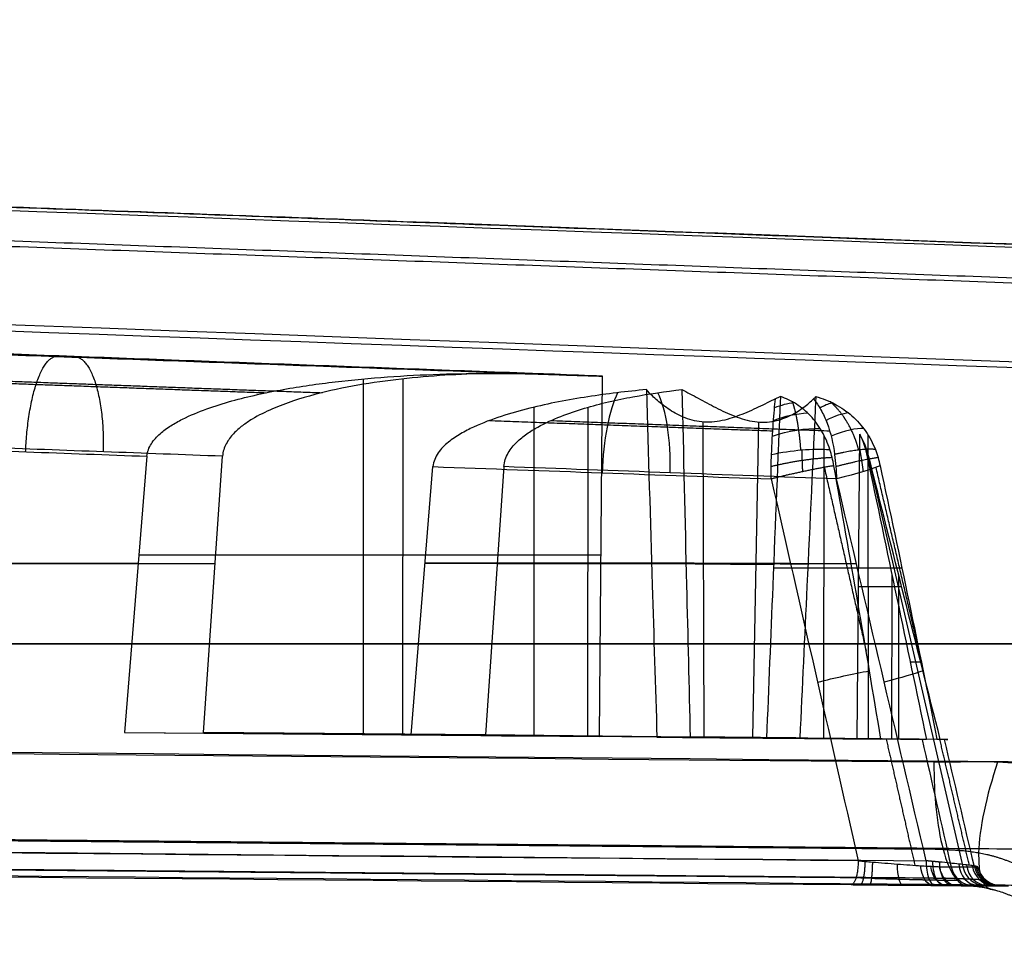
# Model space of a CAD drawing. Units: millimetres. Extents: x -349 to 349, y 14 to 1306.
# Drawn here: x 269 to 310, y 102 to 140 of the extents above; entities that cross this region are included whole.
import ezdxf

# ---------------------------------------------------------------- set-up
doc = ezdxf.new("R2010")
doc.units = ezdxf.units.MM
doc.header["$MEASUREMENT"] = 0
doc.layers.add('Predefinito', color=7, linetype='Continuous', true_color=0x000000)

# ---------------------------------------------------------------- blocks, each defined once
blk = doc.blocks.new('Blocco 01')
at = {"layer": 'Predefinito'}
for p, q in [((243.713, -13.73, 79.187), (292.998, -15.54, 95.201)), ((283.152, -30.3, 94.751), (283.151, -15.648, 94.785)), ((284.768, -30.3, 89.778), (284.787, -15.648, 89.749)), ((292.875, -30.382, 95.161), (292.998, -15.54, 95.201)), ((290.179, -30.367, 98.05), (290.178, -16.816, 98.082)), ((292.392, -30.367, 91.239), (292.41, -16.816, 91.213)), ((297.181, -30.43, 99.977), (297.148, -17.427, 100.444)), ((299.189, -30.43, 93.795), (299.437, -17.427, 93.398)), ((302.112, -30.475, 101.295), (302.128, -17.978, 101.27)), ((303.495, -30.479, 98.611), (303.599, -17.924, 98.645)), ((303.953, -30.475, 95.628), (303.952, -17.978, 95.657)), ((274.226, -18.837, 94.401), (273.305, -30.217, 94.335)), ((276.557, -30.217, 84.326), (277.341, -18.837, 84.814)), ((303.94, -18.863, 98.756), (307.848, -35.764, 100.026)), ((285.117, -30.325, 97.836), (286.012, -19.266, 97.9)), ((288.933, -19.266, 88.911), (288.171, -30.325, 88.436)), ((273.897, -22.895, 94.378), (292.937, -22.895, 95.181)), ((277.061, -22.895, 84.64), (292.937, -22.895, 95.181)), ((273.868, -23.253, 94.376), (264.542, -23.253, 91.613)), ((267.868, -23.253, 81.378), (277.037, -23.253, 84.624)), ((300.745, -23.253, 102.337), (285.689, -23.253, 97.877)), ((295.022, -23.25, 98.271), (285.69, -23.25, 97.877)), ((296.44, -23.25, 93.907), (288.658, -23.25, 88.74)), ((288.658, -23.253, 88.74), (303.46, -23.253, 93.981)), ((300.043, -23.439, 99.901), (303.274, -23.439, 102.046)), ((301.46, -23.439, 95.539), (305.335, -23.439, 95.703)), ((304.921, -30.494, 99.558), (304.93, -23.739, 99.545)), ((305.205, -30.494, 98.684), (305.205, -23.739, 98.699)), ((305.03, -24.216, 99.613), (303.547, -24.216, 98.628)), ((305.325, -24.216, 98.703), (303.547, -24.216, 98.628)), ((321.843, -26.562, 114.905), (49.844, -26.562, 34.335)), ((60.507, -26.563, 1.52), (327.916, -26.563, 96.214)), ((273.305, -30.217, 94.335), (285.117, -30.325, 97.836)), ((273.305, -30.217, 94.335), (292.875, -30.382, 95.161)), ((288.171, -30.325, 88.436), (276.557, -30.217, 84.326)), ((276.557, -30.217, 84.326), (292.875, -30.382, 95.161)), ((295.241, -30.41, 98.263), (285.117, -30.325, 97.836)), ((296.613, -30.41, 94.042), (288.171, -30.325, 88.436)), ((288.841, -30.356, 97.993), (289.804, -30.356, 95.031)), ((290.314, -30.356, 93.46), (291.276, -30.356, 90.498)), ((306.051, -30.501, 98.719), (290.744, -30.36, 93.746)), ((299.757, -30.451, 99.731), (304.467, -30.499, 102.858)), ((301.129, -30.451, 95.509), (306.778, -30.499, 95.747)), ((306.347, -30.508, 100.505), (303.495, -30.479, 98.611)), ((306.916, -30.508, 98.756), (303.495, -30.479, 98.611)), ((308.764, -36.528, 100.323), (309.724, -36.537, 100.635))]:
    blk.add_line(p, q, dxfattribs=at)
at = {"layer": 'Predefinito', "extrusion": (0.958063, -0.034886, 0.284426)}
blk.add_arc((-8.874, 8.362, 309.81), 4, 33.087, 89.5928, dxfattribs=at)
at = {"layer": 'Predefinito', "extrusion": (0.942271, -0.034886, 0.33303)}
blk.add_arc((-8.682, -8.561, 309.81), 4, 271.707, 328.2128, dxfattribs=at)
at = {"layer": 'Predefinito', "extrusion": (0.373147, -0.557804, 0.741361)}
blk.add_arc((239.222, -69.392, 196.012), 3, 57.3214, 73.8119, dxfattribs=at)
at = {"layer": 'Predefinito', "extrusion": (0.737644, -0.557804, -0.380443)}
blk.add_arc((166.459, 185.294, 196.012), 3, 318.077, 334.5675, dxfattribs=at)
at = {"layer": 'Predefinito', "extrusion": (-0.31999, 0.691872, -0.64724)}
blk.add_arc((-264.815, -17.589, -173.512), 3, 94.2801, 122.8879, dxfattribs=at)
at = {"layer": 'Predefinito', "extrusion": (-0.639316, 0.691872, 0.335542)}
blk.add_arc((-208.295, 164.467, -173.512), 3, 202.6179, 231.2258, dxfattribs=at)
at = {"layer": 'Predefinito', "extrusion": (-0.243209, 0.826373, -0.507894)}
blk.add_arc((-283.009, 32.734, -139.445), 3, 84.3078, 124.0094, dxfattribs=at)
at = {"layer": 'Predefinito', "extrusion": (-0.495293, 0.826373, 0.267941)}
blk.add_arc((-248.632, 139.095, -139.445), 3, 200.1684, 239.87, dxfattribs=at)
at = {"layer": 'Predefinito', "extrusion": (-0.309017, -1.16471e-16, 0.951057)}
for centre, radius, start, end in [((19.808, 315.695), 4, 103.666, 118.1068), ((35.528, 324.662), 1, 283.666, 359.5)]:
    blk.add_arc(centre, radius, start, end, dxfattribs=at)
at = {"layer": 'Predefinito', "extrusion": (-0.137683, 0.939923, -0.312391)}
blk.add_arc((-294.744, 74.483, -90.766), 3, 77.0954, 125.4673, dxfattribs=at)
at = {"layer": 'Predefinito', "extrusion": (1.55283e-10, 1, 5.03267e-11)}
blk.add_arc((0, 0, -18.863), 319.581, 161.98167, 162.01833, dxfattribs=at)
at = {"layer": 'Predefinito', "extrusion": (-0.227977, 0.971643, -0.062739)}
blk.add_arc((-289.138, 90.86, -94.091), 3, 197.6792, 250.7969, dxfattribs=at)
at = {"layer": 'Predefinito', "extrusion": (0.008299, 0.999962, 0.002697)}
for centre, radius, start, end in [((-298.427, 96.961, -20.532), 3.5, 22.9612, 121.0401), ((-298.427, 96.961, -20.533), 3.5, 202.9616, 301.0397), ((-298.427, 96.961, -27.693), 3.25, 25.0713, 118.93), ((-298.427, 96.961, -27.693), 3.25, 205.0713, 298.93)]:
    blk.add_arc(centre, radius, start, end, dxfattribs=at)
at = {"layer": 'Predefinito', "extrusion": (0, 1, 1.22465e-16)}
for centre, radius, start, end in [((0, 0, -27.314), 321.636, 161.87607, 162.12393), ((0, 0, -36.518), 323.564, 161.04694, 161.2437), ((0, 0, -36.518), 323.564, 162.75634, 162.95306)]:
    blk.add_arc(centre, radius, start, end, dxfattribs=at)
at = {"layer": 'Predefinito', "extrusion": (-0.221312, 0.971644, -0.083244)}
blk.add_arc((-288.89, 91.648, -102.709), 3, 74.1569, 117.1851, dxfattribs=at)
at = {"layer": 'Predefinito', "extrusion": (-0.227975, 0.971644, -0.062738)}
blk.add_arc((-289.139, 90.86, -102.71), 3, 207.77, 250.7968, dxfattribs=at)
at = {"layer": 'Predefinito', "extrusion": (0.95874, -0.008719, 0.28415)}
blk.add_arc((-28.734, 13.727, 325.677), 5, 89.148, 180.1692, dxfattribs=at)
at = {"layer": 'Predefinito', "extrusion": (0.903944, -0.328559, 0.273742)}
blk.add_arc((76.542, 19.061, 320.364), 5.469, 94.6233, 186.3353, dxfattribs=at)
at = {"layer": 'Predefinito', "extrusion": (0.975638, -0.007437, -0.219258)}
blk.add_arc((-33.182, 168.891, 275.301), 1, 180.1658, 262.2865, dxfattribs=at)
at = {"layer": 'Predefinito', "extrusion": (0.942656, -0.008719, 0.333651)}
blk.add_arc((-32.655, -13.972, 320.7), 1, 91.1768, 181.1768, dxfattribs=at)
at = {"layer": 'Predefinito', "extrusion": (0.660276, -0.007436, 0.750986)}
blk.add_arc((-32.035, -169.169, 275.267), 1, 98.1042, 180.2229, dxfattribs=at)
at = {"layer": 'Predefinito', "extrusion": (0.526714, -0.006584, 0.850017)}
blk.add_arc((-31.653, -212.532, 244.132), 1, 100.0132, 180.2806, dxfattribs=at)
at = {"layer": 'Predefinito', "extrusion": (0.84957, -0.005545, -0.527447)}
blk.add_arc((-33.518, 250.126, 205.893), 1, 180.1889, 258.8743, dxfattribs=at)
at = {"layer": 'Predefinito', "extrusion": (0.747493, -0.004331, -0.664255)}
blk.add_arc((-33.743, 281.541, 161.012), 1, 180.2136, 257.627, dxfattribs=at)
at = {"layer": 'Predefinito', "extrusion": (-0.621596, 0.002973, 0.783333)}
blk.add_arc((34.054, 305.143, -110.646), 1, 283.2613, 359.7446, dxfattribs=at)
at = {"layer": 'Predefinito', "extrusion": (-1.67602e-11, 1, -5.48176e-12)}
blk.add_arc((0, 0, -35.764), 323.691, 161.72488, 162.27512, dxfattribs=at)
at = {"layer": 'Predefinito', "extrusion": (-0.31358, 9.43921e-12, 0.949562)}
blk.add_arc((35.528, 324.662), 1, 283.666, 359.5, dxfattribs=at)
at = {"layer": 'Predefinito', "extrusion": (0.376765, -0.005541, 0.926292)}
blk.add_arc((-30.97, -250.571, 205.753), 1, 101.7136, 180.3942, dxfattribs=at)
at = {"layer": 'Predefinito', "extrusion": (-0.304447, -2.72871e-11, 0.952529)}
blk.add_arc((35.528, 324.662), 1, 283.666, 359.5, dxfattribs=at)
at = {"layer": 'Predefinito', "extrusion": (0.213148, -0.004322, 0.97701)}
blk.add_arc((-29.245, -282.232, 160.686), 1, 103.3005, 180.7006, dxfattribs=at)
at = {"layer": 'Predefinito', "extrusion": (0.041503, -0.002966, 0.999134)}
blk.add_arc((-13.38, -306.85, 110.36), 1, 107.1343, 183.6137, dxfattribs=at)
at = {"layer": 'Predefinito', "extrusion": (-1.02928e-11, 1, -3.19581e-12)}
blk.add_arc((0, 0, -36.537), 325.663, 161.0627, 162, dxfattribs=at)
at = {"layer": 'Predefinito', "extrusion": (1.04413e-10, 1, 3.33769e-11)}
blk.add_arc((0, 0, -36.528), 324.654, 161.72488, 162.27512, dxfattribs=at)
at = {"layer": 'Predefinito'}
for points, knots in [([(51.519, -0.847, 29.28), (62.604, -1.24, 32.563), (73.687, -1.639, 35.849), (95.851, -2.438, 42.423), (106.933, -2.839, 45.71), (140.178, -4.043, 55.575), (162.34, -4.848, 62.152), (228.827, -7.264, 81.886), (273.151, -8.877, 95.044), (317.475, -10.49, 108.201)], [0, 0, 0, 0, 0.0346983, 0.0346983, 0.0693965, 0.0693965, 0.138793, 0.138793, 0.2775861, 0.2775861, 0.2775861, 0.2775861]), ([(320.442, -10.49, 99.07), (308.913, -10.064, 94.995), (297.387, -9.637, 90.921), (280.105, -8.998, 84.812), (274.348, -8.785, 82.778), (262.837, -8.359, 78.709), (257.082, -8.146, 76.675), (239.818, -7.507, 70.573), (228.314, -7.082, 66.504), (211.077, -6.445, 60.411), (205.335, -6.232, 58.382), (196.73, -5.914, 55.341), (193.863, -5.808, 54.328), (188.132, -5.597, 52.302), (185.268, -5.491, 51.29), (179.542, -5.279, 49.266), (176.682, -5.174, 48.254), (170.969, -4.963, 46.235), (168.116, -4.857, 45.226), (162.417, -4.647, 43.212), (159.572, -4.542, 42.206), (153.89, -4.332, 40.197), (151.055, -4.227, 39.195), (145.396, -4.019, 37.194), (142.574, -3.915, 36.196), (136.945, -3.707, 34.205), (134.14, -3.603, 33.214), (128.551, -3.398, 31.238), (125.769, -3.295, 30.254), (120.234, -3.091, 28.297), (117.482, -2.99, 27.323), (112.023, -2.789, 25.392), (109.315, -2.689, 24.434), (103.957, -2.492, 22.539), (101.305, -2.395, 21.602), (97.388, -2.251, 20.218), (96.093, -2.204, 19.76), (93.525, -2.109, 18.852), (92.253, -2.063, 18.402), (88.477, -1.924, 17.066), (86.018, -1.834, 16.196), (82.414, -1.703, 14.921), (81.224, -1.659, 14.5), (78.884, -1.574, 13.672), (77.731, -1.531, 13.264), (75.469, -1.449, 12.464), (74.358, -1.408, 12.07), (72.193, -1.33, 11.304), (71.138, -1.291, 10.931), (65.985, -1.104, 9.107), (62.269, -0.969, 7.791), (58.89, -0.847, 6.594)], [0, 0, 0, 0, 0.12496, 0.12496, 0.187388, 0.187388, 0.249817, 0.249817, 0.374727, 0.374727, 0.437177, 0.437177, 0.468402, 0.468402, 0.499626, 0.499626, 0.530849, 0.530849, 0.562072, 0.562072, 0.593294, 0.593294, 0.624517, 0.624517, 0.655741, 0.655741, 0.686965, 0.686965, 0.718188, 0.718188, 0.749412, 0.749412, 0.780636, 0.780636, 0.81186, 0.81186, 0.827472, 0.827472, 0.843084, 0.843084, 0.874308, 0.874308, 0.890019, 0.890019, 0.905731, 0.905731, 0.921442, 0.921442, 0.937154, 0.937154, 1, 1, 1, 1]), ([(58.89, -0.847, 6.594), (64.338, -1.044, 8.524), (69.786, -1.241, 10.452), (77.958, -1.539, 13.345), (80.683, -1.638, 14.308), (86.131, -1.838, 16.236), (88.855, -1.937, 17.2), (94.304, -2.137, 19.127), (97.028, -2.237, 20.09), (102.478, -2.437, 22.016), (105.202, -2.538, 22.98), (113.375, -2.838, 25.87), (118.824, -3.039, 27.799), (126.997, -3.34, 30.689), (129.722, -3.441, 31.652), (135.171, -3.641, 33.578), (137.895, -3.742, 34.541), (146.069, -4.043, 37.431), (151.518, -4.244, 39.358), (162.416, -4.647, 43.211), (167.865, -4.848, 45.137), (178.763, -5.25, 48.99), (184.212, -5.452, 50.917), (195.11, -5.855, 54.769), (200.56, -6.056, 56.695), (211.458, -6.459, 60.546), (216.908, -6.66, 62.472), (233.255, -7.265, 68.251), (244.153, -7.668, 72.105), (260.5, -8.272, 77.883), (265.95, -8.474, 79.809), (276.848, -8.877, 83.661), (282.298, -9.079, 85.587), (298.645, -9.684, 91.365), (309.543, -10.087, 95.218), (320.442, -10.49, 99.07)], [-1, -1, -1, -1, -0.9375, -0.9375, -0.90625, -0.90625, -0.875, -0.875, -0.84375, -0.84375, -0.8125, -0.8125, -0.75, -0.75, -0.71875, -0.71875, -0.6875, -0.6875, -0.625, -0.625, -0.5625, -0.5625, -0.5, -0.5, -0.4375, -0.4375, -0.375, -0.375, -0.25, -0.25, -0.1875, -0.1875, -0.125, -0.125, 0, 0, 0, 0]), ([(49.948, -5.757, 33.987), (72.11, -6.543, 40.566), (94.272, -7.347, 47.146), (138.596, -8.953, 60.304), (160.758, -9.758, 66.883), (227.243, -12.174, 86.621), (271.566, -13.787, 99.78), (315.89, -15.4, 112.939)], [-0.2775817, -0.2775817, -0.2775817, -0.2775817, -0.2081863, -0.2081863, -0.1387908, -0.1387908, 0, 0, 0, 0]), ([(274.226, -18.837, 94.401), (274.233, -18.744, 94.401), (274.254, -18.655, 94.403), (274.316, -18.483, 94.406), (274.359, -18.399, 94.408), (274.506, -18.167, 94.414), (274.632, -18.03, 94.42), (274.906, -17.787, 94.432), (275.054, -17.679, 94.439), (275.362, -17.483, 94.452), (275.522, -17.393, 94.459), (276.011, -17.146, 94.48), (276.347, -17.009, 94.495), (277.027, -16.764, 94.524), (277.373, -16.657, 94.539), (278.419, -16.366, 94.584), (279.132, -16.212, 94.614), (280.557, -15.957, 94.675), (281.271, -15.854, 94.705), (283.418, -15.602, 94.796), (284.854, -15.504, 94.857), (287.733, -15.408, 94.979), (289.176, -15.411, 95.04), (290.622, -15.46, 95.101)], [0, 0, 0, 0, 0.00027383, 0.00027383, 0.00054767, 0.00054767, 0.00109533, 0.00109533, 0.001643, 0.001643, 0.00219066, 0.00219066, 0.003286, 0.003286, 0.00438133, 0.00438133, 0.00657199, 0.00657199, 0.00876266, 0.00876266, 0.01314398, 0.01314398, 0.01752531, 0.01752531, 0.01752531, 0.01752531]), ([(291.017, -15.46, 93.885), (289.811, -15.411, 93.085), (288.608, -15.408, 92.286), (286.207, -15.504, 90.692), (285.01, -15.602, 89.897), (283.22, -15.854, 88.709), (282.624, -15.957, 88.314), (281.436, -16.212, 87.525), (280.841, -16.366, 87.131), (279.968, -16.657, 86.552), (279.68, -16.764, 86.361), (279.112, -17.009, 85.985), (278.832, -17.146, 85.799), (278.424, -17.393, 85.529), (278.29, -17.483, 85.44), (278.033, -17.679, 85.27), (277.91, -17.787, 85.189), (277.681, -18.03, 85.037), (277.575, -18.167, 84.968), (277.452, -18.399, 84.887), (277.417, -18.483, 84.863), (277.364, -18.655, 84.829), (277.347, -18.744, 84.818), (277.341, -18.837, 84.814)], [-0.01752531, -0.01752531, -0.01752531, -0.01752531, -0.01314398, -0.01314398, -0.00876266, -0.00876266, -0.00657199, -0.00657199, -0.00438133, -0.00438133, -0.003286, -0.003286, -0.00219066, -0.00219066, -0.001643, -0.001643, -0.00109533, -0.00109533, -0.00054767, -0.00054767, -0.00027383, -0.00027383, 0, 0, 0, 0]), ([(294.807, -16.09, 98.279), (293.999, -16.166, 98.244), (293.191, -16.263, 98.21), (291.585, -16.512, 98.142), (290.786, -16.663, 98.108), (289.603, -16.958, 98.057), (289.211, -17.068, 98.04), (288.439, -17.321, 98.007), (288.057, -17.464, 97.991), (287.505, -17.72, 97.967), (287.325, -17.812, 97.959), (286.976, -18.017, 97.944), (286.805, -18.13, 97.936), (286.489, -18.388, 97.922), (286.342, -18.534, 97.916), (286.17, -18.784, 97.908), (286.12, -18.872, 97.905), (286.045, -19.062, 97.902), (286.02, -19.163, 97.901), (286.012, -19.266, 97.9)], [0.006890985, 0.006890985, 0.006890985, 0.006890985, 0.009324667, 0.009324667, 0.011758349, 0.011758349, 0.01297519, 0.01297519, 0.01419203, 0.01419203, 0.014800451, 0.014800451, 0.015408871, 0.015408871, 0.016017292, 0.016017292, 0.016321502, 0.016321502, 0.016625712, 0.016625712, 0.016625712, 0.016625712]), ([(288.933, -19.266, 88.911), (288.947, -19.06, 88.92), (289.017, -18.866, 88.966), (289.209, -18.534, 89.092), (289.332, -18.388, 89.173), (289.595, -18.131, 89.347), (289.737, -18.017, 89.442), (290.03, -17.812, 89.635), (290.18, -17.72, 89.735), (290.64, -17.464, 90.04), (290.959, -17.321, 90.251), (291.603, -17.068, 90.678), (291.93, -16.958, 90.895), (292.917, -16.663, 91.549), (293.583, -16.512, 91.991), (294.923, -16.263, 92.88), (295.596, -16.166, 93.326), (296.27, -16.09, 93.774)], [-0.017348846, -0.017348846, -0.017348846, -0.017348846, -0.016740268, -0.016740268, -0.01613169, -0.01613169, -0.015523112, -0.015523112, -0.014914533, -0.014914533, -0.013697377, -0.013697377, -0.012480221, -0.012480221, -0.010045908, -0.010045908, -0.007611595, -0.007611595, -0.007611595, -0.007611595]), ([(300.124, -16.472, 100.187), (299.899, -16.582, 100.308), (299.663, -16.7, 100.404), (299.294, -16.874, 100.513), (299.168, -16.932, 100.544), (298.911, -17.045, 100.591), (298.78, -17.1, 100.609), (298.383, -17.251, 100.641), (298.105, -17.338, 100.635), (297.681, -17.413, 100.578), (297.541, -17.428, 100.551), (297.259, -17.436, 100.481), (297.118, -17.428, 100.437), (296.714, -17.372, 100.286), (296.461, -17.289, 100.157), (296.013, -17.084, 99.866), (295.813, -16.961, 99.703), (295.543, -16.77, 99.435), (295.458, -16.705, 99.342), (295.299, -16.576, 99.147), (295.224, -16.511, 99.046), (295.017, -16.32, 98.734), (294.901, -16.2, 98.513), (294.807, -16.09, 98.279)], [-0.008872753, -0.008872753, -0.008872753, -0.008872753, -0.008021007, -0.008021007, -0.007598749, -0.007598749, -0.007176491, -0.007176491, -0.006332601, -0.006332601, -0.005910053, -0.005910053, -0.005487504, -0.005487504, -0.00464704, -0.00464704, -0.003795912, -0.003795912, -0.003372369, -0.003372369, -0.002948826, -0.002948826, -0.002092274, -0.002092274, -0.002092274, -0.002092274]), ([(294.807, -16.09, 98.279), (294.887, -18.778, 98.276), (294.967, -21.466, 98.273), (295.049, -24.154, 98.27), (295.112, -26.239, 98.268), (295.176, -28.325, 98.265), (295.241, -30.41, 98.263)], [-0.01434727, -0.01434727, -0.01434727, -0.01434727, -0.00627939, -0.00627939, -0.00627939, -0.00002093, -0.00002093, -0.00002093, -0.00002093]), ([(296.27, -16.09, 93.774), (296.484, -16.199, 93.64), (296.709, -16.321, 93.529), (297.177, -16.575, 93.354), (297.42, -16.706, 93.291), (297.795, -16.897, 93.232), (297.923, -16.959, 93.219), (298.182, -17.079, 93.206), (298.315, -17.136, 93.206), (298.582, -17.238, 93.22), (298.716, -17.284, 93.234), (298.99, -17.36, 93.279), (299.131, -17.391, 93.309), (299.409, -17.428, 93.386), (299.546, -17.436, 93.433), (299.815, -17.429, 93.541), (299.947, -17.413, 93.603), (300.325, -17.338, 93.807), (300.551, -17.251, 93.964), (300.957, -17.048, 94.312), (301.135, -16.933, 94.501), (301.37, -16.758, 94.806), (301.443, -16.7, 94.912), (301.577, -16.584, 95.129), (301.639, -16.527, 95.242), (301.694, -16.472, 95.356)], [-0.007784744, -0.007784744, -0.007784744, -0.007784744, -0.006934282, -0.006934282, -0.006084479, -0.006084479, -0.005663063, -0.005663063, -0.005241647, -0.005241647, -0.004818924, -0.004818924, -0.004396202, -0.004396202, -0.003973739, -0.003973739, -0.003551276, -0.003551276, -0.002702094, -0.002702094, -0.001849253, -0.001849253, -0.001425525, -0.001425525, -0.001001798, -0.001001798, -0.001001798, -0.001001798]), ([(296.27, -16.09, 93.774), (296.333, -18.778, 93.823), (296.397, -21.466, 93.873), (296.461, -24.154, 93.924), (296.511, -26.239, 93.963), (296.562, -28.325, 94.002), (296.613, -30.41, 94.042)], [-0.01434727, -0.01434727, -0.01434727, -0.01434727, -0.00627939, -0.00627939, -0.00627939, -0.00002093, -0.00002093, -0.00002093, -0.00002093]), ([(300.327, -16.38, 100.07), (300.223, -18.982, 100.008), (300.118, -21.584, 99.946), (300.013, -24.186, 99.883), (299.928, -26.274, 99.832), (299.843, -28.363, 99.782), (299.757, -30.451, 99.731)], [-0.01409506, -0.01409506, -0.01409506, -0.01409506, -0.00628027, -0.00628027, -0.00628027, -0.00000785, -0.00000785, -0.00000785, -0.00000785]), ([(299.962, -18.765, 101.888), (299.983, -18.316, 101.764), (300.008, -17.879, 101.556), (300.05, -17.28, 101.116), (300.065, -17.095, 100.951), (300.095, -16.758, 100.59), (300.109, -16.606, 100.395), (300.124, -16.472, 100.187)], [-0.005270932, -0.005270932, -0.005270932, -0.005270932, -0.003806411, -0.003806411, -0.003075128, -0.003075128, -0.002343653, -0.002343653, -0.002343653, -0.002343653]), ([(302.369, -18.564, 101.431), (302.283, -18.296, 101.374), (302.173, -18.046, 101.3), (301.904, -17.579, 101.12), (301.744, -17.363, 101.013), (301.48, -17.081, 100.837), (301.387, -16.993, 100.775), (301.193, -16.831, 100.646), (301.091, -16.756, 100.578), (300.776, -16.555, 100.368), (300.557, -16.452, 100.222), (300.327, -16.38, 100.07)], [-0.003623202, -0.003623202, -0.003623202, -0.003623202, -0.002774156, -0.002774156, -0.001925111, -0.001925111, -0.001500588, -0.001500588, -0.001076066, -0.001076066, -0.000227021, -0.000227021, -0.000227021, -0.000227021]), ([(301.789, -16.38, 95.57), (301.669, -18.982, 95.559), (301.547, -21.584, 95.547), (301.425, -24.186, 95.536), (301.327, -26.274, 95.527), (301.228, -28.363, 95.518), (301.129, -30.451, 95.509)], [-0.01409506, -0.01409506, -0.01409506, -0.01409506, -0.00628027, -0.00628027, -0.00628027, -0.00000785, -0.00000785, -0.00000785, -0.00000785]), ([(301.694, -16.472, 95.356), (301.804, -16.606, 95.179), (301.907, -16.758, 95.012), (302.095, -17.095, 94.703), (302.18, -17.28, 94.561), (302.405, -17.878, 94.18), (302.507, -18.316, 93.997), (302.562, -18.765, 93.884)], [-0.00291397, -0.00291397, -0.00291397, -0.00291397, -0.002185824, -0.002185824, -0.001457954, -0.001457954, 0, 0, 0, 0]), ([(301.789, -16.38, 95.57), (302.065, -16.452, 95.581), (302.328, -16.555, 95.592), (302.705, -16.756, 95.608), (302.828, -16.831, 95.613), (303.061, -16.993, 95.622), (303.173, -17.081, 95.627), (303.49, -17.363, 95.639), (303.682, -17.579, 95.647), (304.006, -18.046, 95.659), (304.138, -18.296, 95.664), (304.241, -18.564, 95.668)], [0.000227021, 0.000227021, 0.000227021, 0.000227021, 0.001076066, 0.001076066, 0.001500588, 0.001500588, 0.001925111, 0.001925111, 0.002774156, 0.002774156, 0.003623202, 0.003623202, 0.003623202, 0.003623202]), ([(306.167, -30.508, 101.052), (306.1, -30.508, 101.257), (306.01, -30.508, 101.453), (305.79, -30.507, 101.819), (305.662, -30.506, 101.988), (305.369, -30.505, 102.298), (305.204, -30.504, 102.438), (304.854, -30.501, 102.677), (304.666, -30.5, 102.777), (304.467, -30.499, 102.858)], [-0.004652223, -0.004652223, -0.004652223, -0.004652223, -0.004016306, -0.004016306, -0.003380389, -0.003380389, -0.002744471, -0.002744471, -0.002108554, -0.002108554, -0.002108554, -0.002108554]), ([(306.778, -30.499, 95.747), (306.89, -30.5, 95.928), (306.984, -30.501, 96.12), (307.128, -30.504, 96.525), (307.178, -30.505, 96.731), (307.233, -30.506, 97.153), (307.237, -30.507, 97.371), (307.199, -30.508, 97.794), (307.157, -30.508, 98.003), (307.091, -30.508, 98.208)], [-0.002547415, -0.002547415, -0.002547415, -0.002547415, -0.001910561, -0.001910561, -0.001273707, -0.001273707, -0.000636854, -0.000636854, 0, 0, 0, 0]), ([(316.925, -36.798, 113.635), (316.791, -36.21, 113.584), (316.568, -35.647, 113.508), (316.238, -35.075, 113.4), (316.22, -35.044, 113.394), (316.182, -34.98, 113.381), (316.123, -34.885, 113.362), (315.982, -34.667, 113.317), (315.677, -34.245, 113.219), (315.378, -33.907, 113.124), (315.147, -33.68, 113.051), (315.136, -33.669, 113.048), (315.112, -33.645, 113.04), (315.074, -33.609, 113.028), (314.986, -33.526, 113.001), (314.807, -33.365, 112.945), (314.434, -33.057, 112.829), (313.629, -32.504, 112.58), (312.839, -32.14, 112.34), (312.264, -31.944, 112.166), (312.262, -31.943, 112.165), (312.255, -31.941, 112.163), (312.245, -31.938, 112.16), (312.222, -31.93, 112.153), (312.174, -31.914, 112.139), (312.079, -31.883, 112.11), (311.886, -31.825, 112.052), (311.488, -31.717, 111.932), (310.647, -31.544, 111.68), (309.849, -31.465, 111.441), (309.277, -31.443, 111.272), (309.276, -31.443, 111.271), (309.27, -31.443, 111.27), (309.261, -31.442, 111.267), (309.241, -31.441, 111.261), (309.201, -31.44, 111.249), (309.118, -31.438, 111.225), (308.945, -31.433, 111.173), (308.57, -31.429, 111.062), (308.197, -31.431, 110.952), (307.918, -31.436, 110.869), (307.905, -31.436, 110.865), (307.885, -31.436, 110.859), (307.854, -31.437, 110.85), (307.783, -31.438, 110.829), (307.647, -31.44, 110.789), (307.395, -31.444, 110.714), (306.972, -31.449, 110.589), (306.747, -31.45, 110.522), (306.658, -31.45, 110.496)], [-1, -1, -1, -1, -0.875, -0.875, -0.867187, -0.867187, -0.859375, -0.84375, -0.8125, -0.75, -0.75, -0.746094, -0.746094, -0.742187, -0.734375, -0.71875, -0.6875, -0.625, -0.5, -0.5, -0.499023, -0.499023, -0.498047, -0.496094, -0.492187, -0.484375, -0.46875, -0.4375, -0.375, -0.25, -0.25, -0.249023, -0.249023, -0.248047, -0.246094, -0.242187, -0.234375, -0.21875, -0.1875, -0.125, -0.125, -0.123047, -0.123047, -0.121094, -0.117187, -0.109375, -0.09375, -0.0625, 0, 0, 0, 0]), ([(303.537, -35.51, 103.387), (261.533, -35.128, 90.938), (219.53, -34.746, 78.489), (135.523, -33.983, 53.591), (93.519, -33.6, 41.142), (51.516, -33.228, 28.693)], [0, 0, 0, 0, 0.1314335, 0.1314335, 0.262867, 0.262867, 0.262867, 0.262867]), ([(58.543, -33.228, 7.067), (61.056, -33.25, 7.957), (63.57, -33.273, 8.846), (66.084, -33.296, 9.736), (76.139, -33.387, 13.295), (86.194, -33.478, 16.854), (96.249, -33.57, 20.413), (136.469, -33.938, 34.649), (176.689, -34.312, 48.885), (216.909, -34.683, 63.12), (218.026, -34.694, 63.516), (219.143, -34.704, 63.911), (220.26, -34.714, 64.307), (248.952, -34.979, 74.462), (277.644, -35.245, 84.617), (306.336, -35.51, 94.773)], [0, 0, 0, 0, 0.008, 0.008, 0.008, 0.04, 0.04, 0.04, 0.168, 0.168, 0.168, 0.171555, 0.171555, 0.171555, 0.262867, 0.262867, 0.262867, 0.262867]), ([(51.219, -34.21, 29.666), (93.222, -34.582, 42.115), (135.226, -34.966, 54.564), (219.233, -35.729, 79.462), (261.236, -36.11, 91.911), (303.24, -36.492, 104.36)], [0, 0, 0, 0, 0.1314334, 0.1314334, 0.2628668, 0.2628668, 0.2628668, 0.2628668]), ([(306.667, -36.492, 93.811), (265.368, -36.11, 79.193), (224.069, -35.729, 64.576), (141.472, -34.966, 35.34), (100.173, -34.582, 20.723), (58.874, -34.21, 6.105)], [0, 0, 0, 0, 0.1314334, 0.1314334, 0.2628668, 0.2628668, 0.2628668, 0.2628668]), ([(304.12, -35.561, 103.505), (304.119, -35.618, 103.508), (304.118, -35.677, 103.517), (304.114, -35.795, 103.545), (304.111, -35.854, 103.565), (304.105, -35.97, 103.617), (304.101, -36.026, 103.649), (304.092, -36.133, 103.724), (304.087, -36.183, 103.767), (304.076, -36.273, 103.862), (304.07, -36.313, 103.915), (304.058, -36.383, 104.025), (304.052, -36.411, 104.083), (304.039, -36.457, 104.201), (304.033, -36.473, 104.261), (304.02, -36.495, 104.379), (304.014, -36.5, 104.438), (304.008, -36.5, 104.495)], [-1, -1, -1, -1, -0.875, -0.875, -0.75, -0.75, -0.625, -0.625, -0.5, -0.5, -0.375, -0.375, -0.25, -0.25, -0.125, -0.125, 0, 0, 0, 0]), ([(304.12, -35.561, 103.505), (304.284, -35.575, 103.523), (304.455, -35.589, 103.529), (304.801, -35.617, 103.512), (304.976, -35.63, 103.49), (305.321, -35.656, 103.416), (305.492, -35.668, 103.364), (305.825, -35.691, 103.231), (305.985, -35.702, 103.15), (306.288, -35.721, 102.961), (306.43, -35.729, 102.854), (306.69, -35.743, 102.619), (306.808, -35.749, 102.491), (307.015, -35.757, 102.222), (307.104, -35.76, 102.081), (307.255, -35.764, 101.795), (307.316, -35.765, 101.649), (307.364, -35.764, 101.503)], [-0.004156452, -0.004156452, -0.004156452, -0.004156452, -0.003638995, -0.003638995, -0.003122165, -0.003122165, -0.002602059, -0.002602059, -0.002081941, -0.002081941, -0.001561544, -0.001561544, -0.00104114, -0.00104114, -0.000520641, -0.000520641, 0, 0, 0, 0]), ([(308.325, -35.764, 98.547), (308.43, -35.765, 98.22), (308.474, -35.761, 97.881), (308.45, -35.747, 97.365), (308.427, -35.741, 97.196), (308.351, -35.727, 96.864), (308.299, -35.719, 96.699), (308.166, -35.7, 96.38), (308.086, -35.69, 96.228), (307.903, -35.668, 95.938), (307.798, -35.656, 95.799), (307.451, -35.618, 95.411), (307.182, -35.591, 95.194), (306.877, -35.561, 95.02)], [-0.004739963, -0.004739963, -0.004739963, -0.004739963, -0.003704146, -0.003704146, -0.003186237, -0.003186237, -0.002668329, -0.002668329, -0.00215042, -0.00215042, -0.001632511, -0.001632511, -0.000596694, -0.000596694, -0.000596694, -0.000596694]), ([(306.877, -35.561, 95.02), (306.878, -35.618, 95.017), (306.882, -35.677, 95.009), (306.895, -35.795, 94.984), (306.905, -35.854, 94.966), (306.93, -35.97, 94.921), (306.946, -36.026, 94.892), (306.983, -36.133, 94.826), (307.004, -36.183, 94.789), (307.052, -36.273, 94.705), (307.078, -36.313, 94.659), (307.133, -36.383, 94.563), (307.162, -36.411, 94.513), (307.221, -36.457, 94.41), (307.251, -36.473, 94.357), (307.31, -36.495, 94.254), (307.34, -36.5, 94.203), (307.368, -36.5, 94.154)], [-1, -1, -1, -1, -0.875, -0.875, -0.75, -0.75, -0.625, -0.625, -0.5, -0.5, -0.375, -0.375, -0.25, -0.25, -0.125, -0.125, 0, 0, 0, 0]), ([(307.368, -36.5, 94.154), (307.567, -36.502, 94.268), (307.755, -36.504, 94.399), (308.105, -36.507, 94.685), (308.268, -36.509, 94.842), (308.569, -36.513, 95.185), (308.706, -36.514, 95.37), (308.945, -36.517, 95.754), (309.048, -36.519, 95.956), (309.22, -36.521, 96.38), (309.288, -36.522, 96.599), (309.384, -36.524, 97.041), (309.413, -36.525, 97.266), (309.433, -36.526, 97.723), (309.422, -36.527, 97.95), (309.362, -36.528, 98.4), (309.312, -36.528, 98.622), (309.242, -36.528, 98.84)], [-0.005429397, -0.005429397, -0.005429397, -0.005429397, -0.004752755, -0.004752755, -0.004073902, -0.004073902, -0.003394847, -0.003394847, -0.002715945, -0.002715945, -0.002036908, -0.002036908, -0.001357976, -0.001357976, -0.000679497, -0.000679497, 0, 0, 0, 0]), ([(308.036, -36.537, 105.689), (308.09, -36.537, 105.7), (308.145, -36.539, 105.707), (308.255, -36.546, 105.71), (308.309, -36.55, 105.708), (308.418, -36.561, 105.696), (308.472, -36.568, 105.687), (308.578, -36.583, 105.664), (308.63, -36.592, 105.651), (308.733, -36.61, 105.619), (308.784, -36.62, 105.602), (308.885, -36.642, 105.563), (308.934, -36.653, 105.543), (309.032, -36.676, 105.499), (309.08, -36.689, 105.476), (309.176, -36.715, 105.428), (309.223, -36.728, 105.403), (309.363, -36.77, 105.327), (309.454, -36.8, 105.272), (309.587, -36.848, 105.187), (309.63, -36.864, 105.158), (309.717, -36.897, 105.099), (309.759, -36.914, 105.069), (309.972, -37.001, 104.917), (310.137, -37.079, 104.794), (310.376, -37.208, 104.607), (310.454, -37.253, 104.544), (310.608, -37.348, 104.419), (310.684, -37.398, 104.357), (310.832, -37.502, 104.232), (310.905, -37.557, 104.17), (311.047, -37.672, 104.048), (311.116, -37.732, 103.988), (311.218, -37.829, 103.9), (311.252, -37.862, 103.871), (311.318, -37.931, 103.816), (311.35, -37.967, 103.79), (311.413, -38.041, 103.74), (311.444, -38.079, 103.715), (311.504, -38.158, 103.669), (311.534, -38.2, 103.647), (311.59, -38.285, 103.607), (311.617, -38.33, 103.589), (311.668, -38.421, 103.557), (311.693, -38.469, 103.544), (311.759, -38.616, 103.512), (311.795, -38.721, 103.504), (311.819, -38.828, 103.516)], [-1, -1, -1, -1, -0.968848, -0.968848, -0.937697, -0.937697, -0.906545, -0.906545, -0.875394, -0.875394, -0.844073, -0.844073, -0.812753, -0.812753, -0.781433, -0.781433, -0.750112, -0.750112, -0.687623, -0.687623, -0.656378, -0.656378, -0.625133, -0.625133, -0.49993, -0.49993, -0.437324, -0.437324, -0.374718, -0.374718, -0.312132, -0.312132, -0.249546, -0.249546, -0.218298, -0.218298, -0.18705, -0.18705, -0.155802, -0.155802, -0.124554, -0.124554, -0.093415, -0.093415, -0.062277, -0.062277, 0, 0, 0, 0])]:
    blk.add_open_spline(points, degree=3, knots=knots, dxfattribs=at)
for points, weights, knots in [([(50.482, -2.294, 32.601), (61.568, -2.684, 35.89), (72.648, -3.081, 39.178), (94.812, -3.878, 45.755), (105.892, -4.278, 49.044), (139.138, -5.481, 58.912), (161.299, -6.285, 65.49), (227.789, -8.7, 85.228), (272.109, -10.313, 98.385), (316.431, -11.926, 111.542)], [0.858007883116, 0.857750744446, 0.857610528393, 0.85739572352, 0.857324674674, 0.857151873658, 0.857091040111, 0.856945049939, 0.856907569343, 0.856870837913], [0, 0, 0, 0, 34.698259, 34.698259, 69.396517, 69.396517, 138.793034, 138.793034, 277.586068, 277.586068, 277.586068, 277.586068]), ([(321.561, -11.927, 95.752), (277.969, -10.314, 80.345), (234.378, -8.702, 64.938), (168.984, -6.287, 41.824), (147.189, -5.482, 34.12), (103.596, -3.879, 18.71), (81.809, -3.076, 11.009), (60.004, -2.295, 3.296)], [0.85687086725, 0.85690759987, 0.856945081038, 0.857091079118, 0.85715191652, 0.857382333247, 0.857523714026, 0.85800791222], [0, 0, 0, 0, 138.793036, 138.793036, 208.189554, 208.189554, 277.586071, 277.586071, 277.586071, 277.586071]), ([(301.172, -18.58, 101.911), (301.151, -18.266, 101.803), (301.121, -17.991, 101.664), (301.051, -17.502, 101.353), (301.012, -17.287, 101.178), (300.93, -16.922, 100.824), (300.888, -16.768, 100.642), (300.842, -16.621, 100.44), (300.838, -16.61, 100.423), (300.834, -16.598, 100.407)], [0.894152849179, 0.899053213615, 0.905227820739, 0.918670602453, 0.926005412401, 0.940162604069, 0.947053714171, 0.954080585883, 0.95465226926, 0.955220451764], [0, 0, 0, 0, 0.829542, 0.829542, 1.659085, 1.659085, 2.488627, 2.488627, 2.562545, 2.562545, 2.562545, 2.562545]), ([(303.555, -18.58, 94.577), (303.474, -18.266, 94.652), (303.369, -17.991, 94.746), (303.129, -17.502, 94.958), (302.995, -17.287, 95.075), (302.72, -16.922, 95.314), (302.579, -16.768, 95.437), (302.423, -16.621, 95.573), (302.41, -16.61, 95.584), (302.397, -16.598, 95.595)], [0.894152849179, 0.899053213616, 0.905227820739, 0.918670602453, 0.926005412401, 0.94016260407, 0.947053714171, 0.954080585883, 0.954652269259, 0.955220451763], [0, 0, 0, 0, 0.829542, 0.829542, 1.659085, 1.659085, 2.488627, 2.488627, 2.562545, 2.562545, 2.562545, 2.562545]), ([(307.035, -35.042, 109.113), (264.231, -34.653, 96.426), (221.426, -34.264, 83.74), (135.818, -33.487, 58.367), (93.005, -33.095, 45.678), (50.211, -32.719, 32.992)], [0.8503885718, 0.850378716764, 0.850368585566, 0.850316674958, 0.850304988483, 0.85009142357], [0, 0, 0, 0, 133.93935, 133.93935, 267.878701, 267.878701, 267.878701, 267.878701]), ([(60.014, -32.719, 2.822), (102.091, -33.095, 17.712), (144.186, -33.487, 32.612), (228.358, -34.264, 62.404), (270.445, -34.653, 77.301), (312.532, -35.042, 92.197)], [0.85009142357, 0.85030498849, 0.850316674945, 0.850368585578, 0.850378716754, 0.850388571799], [0, 0, 0, 0, 133.93935, 133.93935, 267.878697, 267.878697, 267.878697, 267.878697]), ([(303.444, -36.212, 103.678), (261.441, -35.83, 91.229), (219.437, -35.448, 78.78), (135.43, -34.685, 53.882), (93.427, -34.301, 41.433), (51.423, -33.93, 28.984)], [0.853553388731, 0.853553388731, 0.853553389386, 0.853553389386, 0.853552133141, 0.853553389631], [0, 0, 0, 0, 131.433492, 131.433492, 262.866984, 262.866984, 262.866984, 262.866984]), ([(58.639, -33.929, 6.777), (99.938, -34.301, 21.395), (141.236, -34.685, 36.013), (223.834, -35.448, 65.248), (265.133, -35.83, 79.866), (306.432, -36.212, 94.483)], [0.853553409101, 0.853552152594, 0.853553408855, 0.853553408855, 0.853553408199, 0.853553408199], [0, 0, 0, 0, 131.433492, 131.433492, 262.866984, 262.866984, 262.866984, 262.866984]), ([(307.035, -35.042, 109.112), (307.499, -35.054, 109.241), (307.985, -35.086, 109.319), (309.012, -35.27, 109.435), (309.535, -35.417, 109.468), (310.56, -35.91, 109.535), (311.038, -36.241, 109.562), (311.823, -37.109, 109.632), (312.116, -37.628, 109.671), (312.248, -38.198, 109.724)], [0.850388572708, 0.849567049802, 0.848821463913, 0.847642668247, 0.847235924088, 0.846762723534, 0.846713671615, 0.846830422581, 0.846998132073, 0.847177986597], [0, 0, 0, 0, 3.297659, 3.297659, 6.595317, 6.595317, 9.892976, 9.892976, 13.190634, 13.190634, 13.190634, 13.190634]), ([(308.279, -36.528, 101.805), (308.135, -36.528, 102.241), (307.913, -36.527, 102.648), (307.492, -36.525, 103.179), (307.335, -36.524, 103.345), (306.993, -36.522, 103.649), (306.811, -36.521, 103.785), (306.235, -36.517, 104.142), (305.804, -36.514, 104.317), (304.922, -36.508, 104.515), (304.458, -36.504, 104.542), (304.008, -36.5, 104.495)], [0.999999999615, 0.999999999616, 0.999999999613, 0.999999999606, 0.999999999603, 0.999999999596, 0.999999999592, 0.999999999577, 0.999999999565, 0.999999999538, 0.999999999522, 0.999999999506], [-0.006202196, -0.006202196, -0.006202196, -0.006202196, -0.004845611, -0.004845611, -0.004167319, -0.004167319, -0.003489026, -0.003489026, -0.002132441, -0.002132441, -0.000775953, -0.000775953, -0.000775953, -0.000775953]), ([(304.082, -36.228, 103.815), (304.456, -36.24, 103.863), (304.847, -36.252, 103.852), (305.592, -36.272, 103.701), (305.959, -36.281, 103.562), (306.449, -36.293, 103.268), (306.604, -36.296, 103.157), (306.896, -36.302, 102.905), (307.029, -36.304, 102.766), (307.388, -36.31, 102.323), (307.576, -36.312, 101.98), (307.697, -36.311, 101.613)], [0.864591424884, 0.869051290804, 0.873287402884, 0.880728122427, 0.884037860048, 0.888007034539, 0.889178418864, 0.891210383213, 0.89204760912, 0.894015506571, 0.89462354797, 0.894450899907], [-0.000014, -0.000014, -0.000014, -0.000014, 1.369449, 1.369449, 2.738898, 2.738898, 3.423622, 3.423622, 4.108346, 4.108346, 5.477795, 5.477795, 5.477795, 5.477795]), ([(308.659, -36.311, 98.653), (308.776, -36.312, 98.287), (308.826, -36.31, 97.905), (308.797, -36.304, 97.328), (308.77, -36.302, 97.139), (308.684, -36.296, 96.768), (308.624, -36.293, 96.584), (308.473, -36.285, 96.23), (308.383, -36.281, 96.062), (308.176, -36.272, 95.742), (308.057, -36.267, 95.589), (307.666, -36.252, 95.164), (307.365, -36.24, 94.93), (307.028, -36.228, 94.747)], [0.894450899607, 0.894615813949, 0.894039548639, 0.892051706541, 0.891217079373, 0.889212915197, 0.888034765198, 0.885359852844, 0.88388419618, 0.880658304184, 0.878893913333, 0.873256599192, 0.869120253051, 0.864591452364], [0, 0, 0, 0, 1.368331, 1.368331, 2.052496, 2.052496, 2.736662, 2.736662, 3.420827, 3.420827, 4.104993, 4.104993, 5.473339, 5.473339, 5.473339, 5.473339])]:
    blk.add_rational_spline(points, weights, degree=3, knots=knots, dxfattribs=at)
for points in [[(321.944, -15.4, 94.306), (173.698, -9.914, 41.911), (86.511, -6.699, 11.096), (60.386, -5.757, 1.862)], [(250.368, -13.994, 83.151), (263.786, -14.483, 87.134), (277.204, -14.971, 91.117), (290.622, -15.46, 95.101)], [(291.017, -15.46, 93.885), (277.82, -14.971, 89.221), (264.623, -14.483, 84.557), (251.427, -13.994, 79.892)], [(290.622, -15.46, 95.101), (291.414, -15.486, 95.134), (292.206, -15.513, 95.167), (292.998, -15.54, 95.201)], [(292.998, -15.54, 95.201), (292.338, -15.513, 94.762), (291.677, -15.486, 94.324), (291.017, -15.46, 93.885)], [(300.327, -16.38, 100.07), (300.261, -16.408, 100.111), (300.193, -16.438, 100.15), (300.124, -16.472, 100.187)], [(301.694, -16.472, 95.356), (301.728, -16.438, 95.426), (301.76, -16.408, 95.497), (301.789, -16.38, 95.57)], [(303.599, -17.924, 98.645), (303.735, -18.219, 98.737), (303.839, -18.532, 98.806), (303.908, -18.863, 98.853)], [(303.971, -18.863, 98.659), (303.888, -18.532, 98.656), (303.763, -18.219, 98.651), (303.599, -17.924, 98.645)], [(264.287, -18.475, 91.45), (267.6, -18.595, 92.434), (270.913, -18.716, 93.417), (274.226, -18.837, 94.401)], [(277.341, -18.837, 84.814), (274.083, -18.716, 83.662), (270.824, -18.595, 82.511), (267.566, -18.475, 81.359)], [(302.532, -19.229, 101.542), (302.491, -19.002, 101.514), (302.437, -18.781, 101.477), (302.369, -18.564, 101.431)], [(304.241, -18.564, 95.668), (304.324, -18.781, 95.671), (304.389, -19.002, 95.673), (304.438, -19.229, 95.675)], [(299.953, -19.773, 102.039), (299.943, -19.43, 102.029), (299.946, -19.094, 101.979), (299.962, -18.765, 101.888)], [(302.562, -18.765, 93.884), (302.603, -19.095, 93.801), (302.63, -19.433, 93.758), (302.644, -19.773, 93.757)], [(303.908, -18.863, 98.853), (304.721, -22.745, 99.404), (305.534, -26.626, 99.955), (306.347, -30.508, 100.505)], [(306.916, -30.508, 98.756), (305.935, -26.626, 98.723), (304.953, -22.745, 98.691), (303.971, -18.863, 98.659)], [(286.012, -19.266, 97.9), (290.659, -19.435, 99.28), (295.306, -19.604, 100.659), (299.953, -19.773, 102.039)], [(302.644, -19.773, 93.757), (298.073, -19.604, 92.141), (293.503, -19.435, 90.526), (288.933, -19.266, 88.911)], [(304.467, -30.499, 102.858), (303.85, -26.735, 102.438), (303.202, -22.979, 101.997), (302.532, -19.229, 101.542)], [(304.438, -19.229, 95.675), (305.248, -22.979, 95.7), (306.031, -26.735, 95.725), (306.778, -30.499, 95.747)], [(299.953, -19.773, 102.039), (301.147, -25.019, 102.488), (302.342, -30.265, 102.937), (303.537, -35.51, 103.387)], [(306.336, -35.51, 94.773), (305.105, -30.265, 94.434), (303.874, -25.019, 94.095), (302.644, -19.773, 93.757)], [(306.658, -31.45, 110.496), (161.766, -30.132, 67.553), (76.157, -29.357, 42.18), (49.832, -29.124, 34.378)], [(60.522, -29.124, 1.478), (86.405, -29.357, 10.639), (170.578, -30.132, 40.432), (313.039, -31.45, 90.856)], [(306.347, -30.508, 100.505), (306.287, -30.508, 100.688), (306.227, -30.508, 100.87), (306.167, -30.508, 101.052)], [(306.167, -30.508, 101.052), (306.566, -32.26, 101.202), (306.965, -34.012, 101.353), (307.364, -35.764, 101.503)], [(307.091, -30.508, 98.208), (307.033, -30.508, 98.39), (306.974, -30.508, 98.573), (306.916, -30.508, 98.756)], [(308.325, -35.764, 98.547), (307.914, -34.012, 98.434), (307.503, -32.26, 98.321), (307.091, -30.508, 98.208)], [(303.537, -35.51, 103.387), (303.728, -35.527, 103.444), (303.922, -35.545, 103.483), (304.12, -35.561, 103.505)], [(303.24, -36.492, 104.36), (303.489, -36.495, 104.434), (303.746, -36.498, 104.479), (304.008, -36.5, 104.495)], [(304.008, -36.5, 104.495), (305.351, -36.512, 104.893), (306.694, -36.524, 105.291), (308.036, -36.537, 105.689)], [(307.368, -36.5, 94.154), (307.147, -36.498, 94.012), (306.913, -36.495, 93.898), (306.667, -36.492, 93.811)], [(311.329, -36.537, 95.555), (310.009, -36.524, 95.088), (308.688, -36.512, 94.621), (307.368, -36.5, 94.154)]]:
    blk.add_open_spline(points, degree=3, dxfattribs=at)
for points, weights, degree in [([(269.227, -18.655, 92.917), (269.377, -14.731, 92.89), (270.495, -14.727, 89.126)], [1.00000001242, 0.713617270684, 0.999999999993], 2), ([(271.222, -14.727, 86.889), (272.53, -14.731, 83.186), (272.424, -18.655, 83.076)], [0.999999999994, 0.713617270685, 1.00000001242], 2), ([(260.139, -15.528, 88.973), (266.473, -15.759, 90.854), (272.807, -15.989, 92.734), (279.141, -16.22, 94.614)], [0.856815197722, 0.856810675776, 0.856806479446, 0.856802547185], 3), ([(262.754, -15.528, 80.925), (268.984, -15.759, 83.127), (275.213, -15.989, 85.329), (281.443, -16.22, 87.531)], [0.856815197722, 0.856810675776, 0.856806479446, 0.856802547185], 3), ([(288.336, -17.366, 98.002), (292.229, -17.507, 99.158), (296.122, -17.649, 100.314), (300.015, -17.791, 101.47)], [0.871013974422, 0.871011934845, 0.871009976753, 0.871008090985], 3), ([(290.873, -17.366, 90.194), (294.702, -17.507, 91.547), (298.531, -17.649, 92.901), (302.36, -17.791, 94.254)], [0.871013974416, 0.871011934841, 0.871009976751, 0.871008090985], 3), ([(301.253, -19.471, 102.108), (301.233, -19.163, 102.074), (301.226, -18.864, 102.004), (301.23, -18.575, 101.9)], [0.881736042322, 0.885114964892, 0.888314032714, 0.891352490375], 3), ([(304.241, -18.564, 95.668), (303.771, -18.482, 94.408), (302.562, -18.765, 93.884)], [0.87349122225, 0.852568339347, 0.999999929703], 2), ([(303.595, -18.575, 94.62), (303.653, -18.865, 94.533), (303.7, -19.165, 94.481), (303.736, -19.471, 94.465)], [0.891352490376, 0.888307510021, 0.885085596414, 0.881736042323], 3), ([(302.461, -18.895, 101.494), (301.302, -18.938, 102.339), (299.948, -19.264, 101.994)], [0.869644275866, 0.841221780189, 1], 2), ([(304.353, -18.896, 95.672), (303.912, -18.939, 94.307), (302.613, -19.265, 93.79)], [0.869631315874, 0.84119588135, 1], 2), ([(302.532, -19.229, 101.542), (301.352, -19.42, 102.447), (299.953, -19.773, 102.039)], [0.86488666921, 0.831856177922, 0.999999919823], 2), ([(302.137, -19.296, 101.798), (302.713, -21.822, 102.014), (303.288, -24.348, 102.231), (303.863, -26.874, 102.447)], [0.859463443097, 0.859476982321, 0.859490442038, 0.859503823613], 3), ([(306.047, -26.874, 95.725), (305.455, -24.348, 95.562), (304.862, -21.822, 95.399), (304.269, -19.296, 95.236)], [0.859503823613, 0.859490442038, 0.859476982321, 0.859463443097], 3), ([(304.689, -30.5, 102.758), (305.083, -32.232, 102.906), (305.477, -33.963, 103.054), (305.872, -35.694, 103.203)], [0.859522978739, 0.859532099423, 0.859541183705, 0.859550232024], 3), ([(308.117, -35.694, 96.294), (307.71, -33.963, 96.182), (307.304, -32.232, 96.071), (306.898, -30.5, 95.959)], [0.859550232023, 0.859541183706, 0.859532099427, 0.859522978747], 3), ([(303.537, -35.51, 103.387), (303.524, -36.51, 103.401), (303.24, -36.492, 104.36)], [0.999999860338, 0.707106849475, 0.999999995637], 2), ([(303.619, -36.496, 104.449), (303.809, -36.508, 103.495), (303.826, -35.536, 103.459)], [0.999999101117, 0.716762498027, 1], 2), ([(306.877, -35.561, 95.02), (306.704, -35.545, 94.921), (306.524, -35.527, 94.839), (306.336, -35.51, 94.773)], [0.999999961884, 0.999999960598, 0.999999959545, 0.999999958777], 3), ([(307.027, -36.496, 93.962), (306.619, -36.508, 94.845), (306.612, -35.536, 94.884)], [0.999999119632, 0.716762537652, 0.999999959076], 2), ([(304.082, -36.228, 103.815), (303.862, -36.225, 103.791), (303.65, -36.219, 103.745), (303.444, -36.212, 103.678)], [0.864589844574, 0.860020747114, 0.856278814767, 0.853553388731], 3), ([(306.432, -36.212, 94.483), (306.638, -36.219, 94.55), (306.836, -36.225, 94.637), (307.028, -36.228, 94.747)], [0.853553388729, 0.856278824614, 0.860020774132, 0.864589893599], 3)]:
    blk.add_rational_spline(points, weights, degree=degree, dxfattribs=at)
blk = doc.blocks.new('P00001751')
at = {"layer": 'Predefinito'}
blk.add_blockref('Blocco 01', (0, 0), dxfattribs=at)
blk = doc.blocks.new('IT2 Eco')
at = {"layer": 'Predefinito'}
blk.add_blockref('P00001751', (0, 141.087, 0.93), dxfattribs=at)

msp = doc.modelspace()

# ---------------------------------------------------------------- block references
at = {"layer": 'Predefinito'}
msp.add_blockref('IT2 Eco', (0, 0), dxfattribs=at)

doc.saveas('drawing.dxf')
